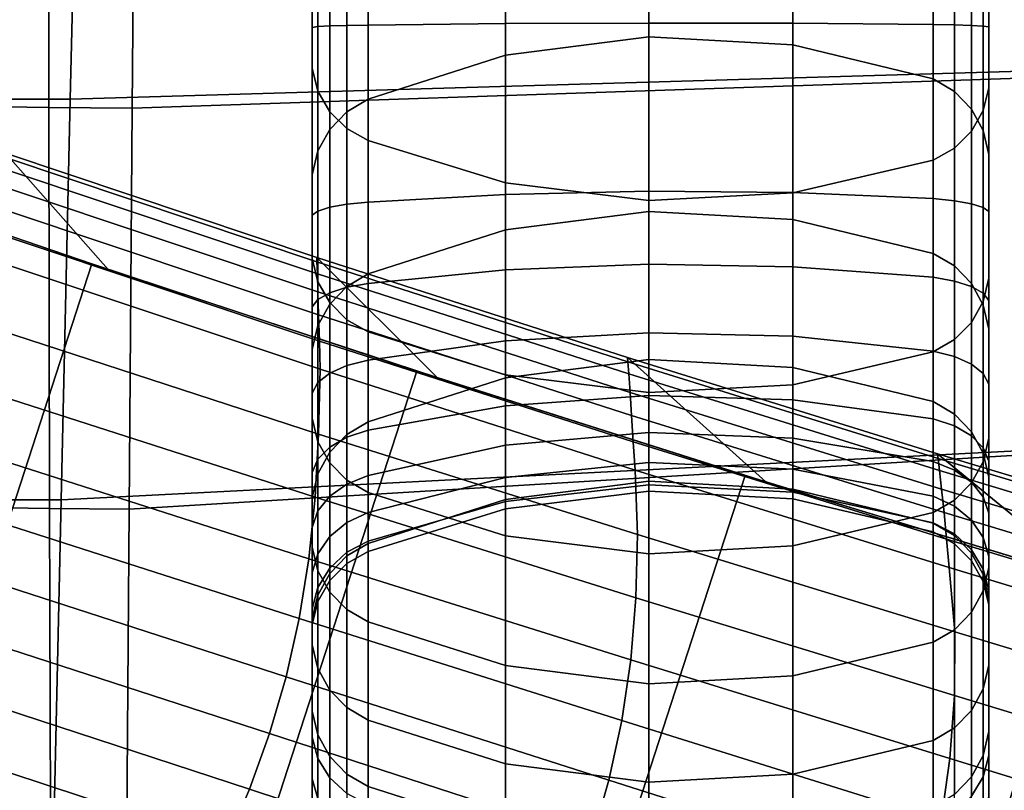
# Model space of a CAD drawing. Units: inches. Extents: x -13.5 to 13.1, y -14.4 to 11.1.
# Drawn here: x 9.3 to 11.7, y -3.6 to -1.7 of the extents above; entities that cross this region are included whole.
import ezdxf

# ---------------------------------------------------------------- set-up
doc = ezdxf.new("R2010")
doc.units = ezdxf.units.IN
doc.header["$MEASUREMENT"] = 0
for name, color, linetype in [('Knoll Seating Chair Arm', 2, 'Continuous'), ('Knoll Seating Chair Arm Pad', 2, 'Continuous'), ('Knoll Seating Chair Base', 2, 'Continuous')]:
    doc.layers.add(name, color=color, linetype=linetype)

msp = doc.modelspace()

# ---------------------------------------------------------------- linework, layer by layer
at = {"layer": 'Knoll Seating Chair Arm'}
for points in [[(11.6406, -1.8852, 14.7077), (11.6406, -1.3605, 13.163), (11.6406, -0.4294, 13.6382), (11.6406, -1.0283, 15.0952)], [(10.0325, -0.4772, 13.63), (10.0325, -1.3146, 13.1789), (10.0325, -1.8386, 14.7215), (10.0325, -1.0765, 15.0889)], [(10.0325, -1.742, 24.1644), (10.0325, -5.8503, 24.7131), (10.0325, -0.8212, 24.2102), (10.0325, -1.2832, 24.2203)], [(11.6406, -0.8334, 24.1632), (10.0325, -0.8212, 24.2102), (10.0325, -5.8503, 24.7131), (11.6406, -5.8476, 24.6646)], [(11.6406, -5.8476, 24.6646), (11.6406, -1.7405, 24.1159), (11.6406, -1.2887, 24.1721), (11.6406, -0.8334, 24.1632)], [(11.6406, -2.3381, 16.275), (11.6406, -1.8852, 14.7077), (11.6406, -1.0283, 15.0952), (11.6406, -1.5668, 16.5756)], [(10.0325, -1.6152, 16.5713), (10.0325, -1.0765, 15.0889), (10.0325, -1.8386, 14.7215), (10.0325, -2.2909, 16.2866)], [(10.046, -1.7402, 24.1077), (10.0325, -1.742, 24.1644), (10.0325, -1.2832, 24.2203), (10.046, -1.2896, 24.1639)], [(10.0741, -1.7386, 24.0565), (10.046, -1.7402, 24.1077), (10.046, -1.2896, 24.1639), (10.0741, -1.2953, 24.113)], [(10.1147, -1.7373, 24.0145), (10.0741, -1.7386, 24.0565), (10.0741, -1.2953, 24.113), (10.1147, -1.3, 24.0713)], [(10.1649, -1.7364, 23.9848), (10.1147, -1.7373, 24.0145), (10.1147, -1.3, 24.0713), (10.1649, -1.3033, 24.0417)], [(10.4917, -1.7331, 23.8801), (10.1649, -1.7364, 23.9848), (10.1649, -1.3033, 24.0417), (10.4917, -1.315, 23.9376)], [(10.832, -1.2883, 16.6001), (10.4917, -1.3318, 16.5962), (10.4917, -1.8081, 18.0879), (10.832, -1.7645, 18.0899)], [(11.1747, -1.3072, 16.5984), (10.832, -1.2883, 16.6001), (10.832, -1.7645, 18.0899), (11.1747, -1.7835, 18.089)], [(11.5082, -1.3878, 16.5913), (11.1747, -1.3072, 16.5984), (11.1747, -1.7835, 18.089), (11.5082, -1.8643, 18.0853)], [(11.5082, -1.7349, 23.9363), (11.1747, -1.7323, 23.8554), (11.1747, -1.3177, 23.9131), (11.5082, -1.3087, 23.9935)], [(11.5584, -1.7358, 23.966), (11.5082, -1.7349, 23.9363), (11.5082, -1.3087, 23.9935), (11.5584, -1.3054, 24.023)], [(11.599, -1.7371, 24.0079), (11.5584, -1.7358, 23.966), (11.5584, -1.3054, 24.023), (11.599, -1.3007, 24.0647)], [(11.6271, -1.7387, 24.0591), (11.599, -1.7371, 24.0079), (11.599, -1.3007, 24.0647), (11.6271, -1.295, 24.1156)], [(11.6406, -1.7405, 24.1159), (11.6271, -1.7387, 24.0591), (11.6271, -1.295, 24.1156), (11.6406, -1.2887, 24.1721)], [(10.0325, -1.3146, 13.1789), (10.046, -1.3683, 13.1603), (10.046, -1.8931, 14.7054), (10.0325, -1.8386, 14.7215)], [(10.4917, -1.3318, 16.5962), (10.1649, -1.4361, 16.5871), (10.1649, -1.9128, 18.083), (10.4917, -1.8081, 18.0879)], [(10.832, -1.7317, 23.8365), (10.4917, -1.7331, 23.8801), (10.4917, -1.315, 23.9376), (10.832, -1.3198, 23.8942)], [(11.1747, -1.7323, 23.8554), (10.832, -1.7317, 23.8365), (10.832, -1.3198, 23.8942), (11.1747, -1.3177, 23.9131)], [(10.046, -1.3683, 13.1603), (10.0741, -1.4167, 13.1435), (10.0741, -1.9422, 14.6908), (10.046, -1.8931, 14.7054)], [(11.6271, -1.4142, 13.1443), (11.6406, -1.3605, 13.163), (11.6406, -1.8852, 14.7077), (11.6271, -1.9397, 14.6916)], [(11.5584, -1.4174, 16.5887), (11.5082, -1.3878, 16.5913), (11.5082, -1.8643, 18.0853), (11.5584, -1.894, 18.0839)], [(10.0741, -1.4167, 13.1435), (10.1147, -1.4563, 13.1297), (10.1147, -1.9824, 14.6789), (10.0741, -1.9422, 14.6908)], [(11.599, -1.4592, 16.585), (11.5584, -1.4174, 16.5887), (11.5584, -1.894, 18.0839), (11.599, -1.9359, 18.0819)], [(11.599, -1.4625, 13.1275), (11.6271, -1.4142, 13.1443), (11.6271, -1.9397, 14.6916), (11.599, -1.9887, 14.677)], [(10.1649, -1.4361, 16.5871), (10.1147, -1.4658, 16.5845), (10.1147, -1.9425, 18.0816), (10.1649, -1.9128, 18.083)], [(10.1147, -1.4658, 16.5845), (10.0741, -1.5076, 16.5808), (10.0741, -1.9844, 18.0797), (10.1147, -1.9425, 18.0816)], [(10.1147, -1.4563, 13.1297), (10.1649, -1.4844, 13.12), (10.1649, -2.0109, 14.6704), (10.1147, -1.9824, 14.6789)], [(11.5584, -1.5022, 13.1138), (11.599, -1.4625, 13.1275), (11.599, -1.9887, 14.677), (11.5584, -2.029, 14.6651)], [(11.6271, -1.5102, 16.5806), (11.599, -1.4592, 16.585), (11.599, -1.9359, 18.0819), (11.6271, -1.9871, 18.0795)], [(10.1649, -1.4844, 13.12), (10.4917, -1.5834, 13.0856), (10.4917, -2.1114, 14.6407), (10.1649, -2.0109, 14.6704)], [(10.0741, -1.5076, 16.5808), (10.046, -1.5586, 16.5763), (10.046, -2.0356, 18.0773), (10.0741, -1.9844, 18.0797)], [(11.5082, -1.5303, 13.104), (11.5584, -1.5022, 13.1138), (11.5584, -2.029, 14.6651), (11.5082, -2.0575, 14.6567)], [(11.6406, -1.5668, 16.5756), (11.6271, -1.5102, 16.5806), (11.6271, -1.9871, 18.0795), (11.6406, -2.0438, 18.0769)], [(11.1747, -1.6067, 13.0775), (11.5082, -1.5303, 13.104), (11.5082, -2.0575, 14.6567), (11.1747, -2.1351, 14.6337)], [(10.046, -1.5586, 16.5763), (10.0325, -1.6152, 16.5713), (10.0325, -2.0923, 18.0746), (10.046, -2.0356, 18.0773)], [(11.6406, -2.3381, 16.275), (11.6406, -1.5668, 16.5756), (11.6406, -2.0438, 18.0769), (11.6406, -2.7182, 17.8615)], [(10.4917, -1.5834, 13.0856), (10.832, -1.6246, 13.0713), (10.832, -2.1532, 14.6283), (10.4917, -2.1114, 14.6407)], [(10.832, -1.6246, 13.0713), (11.1747, -1.6067, 13.0775), (11.1747, -2.1351, 14.6337), (10.832, -2.1532, 14.6283)], [(10.0325, -1.6152, 16.5713), (10.0325, -2.2909, 16.2866), (10.0325, -2.6706, 17.8709), (10.0325, -2.0923, 18.0746)], [(10.046, -2.1783, 23.9877), (10.0325, -2.1881, 24.0436), (10.0325, -1.742, 24.1644), (10.046, -1.7402, 24.1077)], [(10.0325, -2.1881, 24.0436), (10.0325, -4.9603, 24.5123), (10.0325, -5.8503, 24.7131), (10.0325, -1.742, 24.1644)], [(10.0741, -2.1694, 23.9373), (10.046, -2.1783, 23.9877), (10.046, -1.7402, 24.1077), (10.0741, -1.7386, 24.0565)], [(10.1147, -2.1621, 23.896), (10.0741, -2.1694, 23.9373), (10.0741, -1.7386, 24.0565), (10.1147, -1.7373, 24.0145)], [(10.1649, -2.1569, 23.8667), (10.1147, -2.1621, 23.896), (10.1147, -1.7373, 24.0145), (10.1649, -1.7364, 23.9848)], [(10.4917, -2.1388, 23.7635), (10.1649, -2.1569, 23.8667), (10.1649, -1.7364, 23.9848), (10.4917, -1.7331, 23.8801)], [(10.832, -2.1312, 23.7205), (10.4917, -2.1388, 23.7635), (10.4917, -1.7331, 23.8801), (10.832, -1.7317, 23.8365)], [(11.1747, -2.1345, 23.7392), (10.832, -2.1312, 23.7205), (10.832, -1.7317, 23.8365), (11.1747, -1.7323, 23.8554)], [(11.5082, -2.1485, 23.8188), (11.1747, -2.1345, 23.7392), (11.1747, -1.7323, 23.8554), (11.5082, -1.7349, 23.9363)], [(11.5584, -2.1537, 23.8481), (11.5082, -2.1485, 23.8188), (11.5082, -1.7349, 23.9363), (11.5584, -1.7358, 23.966)], [(11.599, -2.161, 23.8895), (11.5584, -2.1537, 23.8481), (11.5584, -1.7358, 23.966), (11.599, -1.7371, 24.0079)], [(11.6271, -2.1699, 23.9399), (11.599, -2.161, 23.8895), (11.599, -1.7371, 24.0079), (11.6271, -1.7387, 24.0591)], [(11.6406, -2.1797, 23.9958), (11.6271, -2.1699, 23.9399), (11.6271, -1.7387, 24.0591), (11.6406, -1.7405, 24.1159)], [(11.6406, -5.8476, 24.6646), (11.6406, -4.9575, 24.4638), (11.6406, -2.1797, 23.9958), (11.6406, -1.7405, 24.1159)], [(10.832, -1.7645, 18.0899), (10.4917, -1.8081, 18.0879), (10.4917, -2.2227, 19.5978), (10.832, -2.179, 19.5981)], [(11.1747, -1.7835, 18.089), (10.832, -1.7645, 18.0899), (10.832, -2.179, 19.5981), (11.1747, -2.198, 19.598)], [(11.5082, -1.8643, 18.0853), (11.1747, -1.7835, 18.089), (11.1747, -2.198, 19.598), (11.5082, -2.2789, 19.5975)], [(10.4917, -1.8081, 18.0879), (10.1649, -1.9128, 18.083), (10.1649, -2.3274, 19.5973), (10.4917, -2.2227, 19.5978)], [(10.0325, -1.8386, 14.7215), (10.046, -1.8931, 14.7054), (10.046, -2.3461, 16.273), (10.0325, -2.2909, 16.2866)], [(11.5584, -1.894, 18.0839), (11.5082, -1.8643, 18.0853), (11.5082, -2.2789, 19.5975), (11.5584, -2.3086, 19.5974)], [(10.046, -1.8931, 14.7054), (10.0741, -1.9422, 14.6908), (10.0741, -2.3958, 16.2608), (10.046, -2.3461, 16.273)], [(11.599, -1.9359, 18.0819), (11.5584, -1.894, 18.0839), (11.5584, -2.3086, 19.5974), (11.599, -2.3506, 19.5972)], [(11.6271, -1.9397, 14.6916), (11.6406, -1.8852, 14.7077), (11.6406, -2.3381, 16.275), (11.6271, -2.3932, 16.2614)], [(10.1649, -1.9128, 18.083), (10.1147, -1.9425, 18.0816), (10.1147, -2.3572, 19.5971), (10.1649, -2.3274, 19.5973)], [(10.0741, -1.9422, 14.6908), (10.1147, -1.9824, 14.6789), (10.1147, -2.4365, 16.2507), (10.0741, -2.3958, 16.2608)], [(11.6271, -1.9871, 18.0795), (11.599, -1.9359, 18.0819), (11.599, -2.3506, 19.5972), (11.6271, -2.4018, 19.5969)], [(11.599, -1.9887, 14.677), (11.6271, -1.9397, 14.6916), (11.6271, -2.3932, 16.2614), (11.599, -2.4429, 16.2491)], [(10.1147, -1.9425, 18.0816), (10.0741, -1.9844, 18.0797), (10.0741, -2.3992, 19.5969), (10.1147, -2.3572, 19.5971)], [(10.0741, -1.9844, 18.0797), (10.046, -2.0356, 18.0773), (10.046, -2.4504, 19.5966), (10.0741, -2.3992, 19.5969)], [(10.1147, -1.9824, 14.6789), (10.1649, -2.0109, 14.6704), (10.1649, -2.4654, 16.2436), (10.1147, -2.4365, 16.2507)], [(11.5584, -2.029, 14.6651), (11.599, -1.9887, 14.677), (11.599, -2.4429, 16.2491), (11.5584, -2.4837, 16.2391)], [(11.6406, -2.0438, 18.0769), (11.6271, -1.9871, 18.0795), (11.6271, -2.4018, 19.5969), (11.6406, -2.4586, 19.5966)], [(10.1649, -2.0109, 14.6704), (10.4917, -2.1114, 14.6407), (10.4917, -2.5671, 16.2185), (10.1649, -2.4654, 16.2436)], [(10.046, -2.0356, 18.0773), (10.0325, -2.0923, 18.0746), (10.0325, -2.5071, 19.5963), (10.046, -2.4504, 19.5966)], [(11.5082, -2.0575, 14.6567), (11.5584, -2.029, 14.6651), (11.5584, -2.4837, 16.2391), (11.5082, -2.5126, 16.2319)], [(11.1747, -2.1351, 14.6337), (11.5082, -2.0575, 14.6567), (11.5082, -2.5126, 16.2319), (11.1747, -2.5911, 16.2126)], [(11.6406, -2.7182, 17.8615), (11.6406, -2.0438, 18.0769), (11.6406, -2.4586, 19.5966), (11.6406, -3.0248, 19.4638)], [(10.0325, -2.0923, 18.0746), (10.0325, -2.6706, 17.8709), (10.0325, -2.9768, 19.4711), (10.0325, -2.5071, 19.5963)], [(10.4917, -2.1114, 14.6407), (10.832, -2.1532, 14.6283), (10.832, -2.6095, 16.208), (10.4917, -2.5671, 16.2185)], [(10.4917, -2.3181, 23.6972), (10.1649, -2.3503, 23.7969), (10.1649, -2.1569, 23.8667), (10.4917, -2.1388, 23.7635)], [(10.832, -2.3046, 23.6557), (10.4917, -2.3181, 23.6972), (10.4917, -2.1388, 23.7635), (10.832, -2.1312, 23.7205)], [(11.1747, -2.3105, 23.6737), (10.832, -2.3046, 23.6557), (10.832, -2.1312, 23.7205), (11.1747, -2.1345, 23.7392)], [(10.832, -2.1532, 14.6283), (11.1747, -2.1351, 14.6337), (11.1747, -2.5911, 16.2126), (10.832, -2.6095, 16.208)], [(11.5082, -2.3354, 23.7507), (11.1747, -2.3105, 23.6737), (11.1747, -2.1345, 23.7392), (11.5082, -2.1485, 23.8188)], [(11.5584, -2.3445, 23.779), (11.5082, -2.3354, 23.7507), (11.5082, -2.1485, 23.8188), (11.5584, -2.1537, 23.8481)], [(10.0741, -2.3724, 23.8651), (10.046, -2.3882, 23.9138), (10.046, -2.1783, 23.9877), (10.0741, -2.1694, 23.9373)], [(10.1147, -2.3595, 23.8252), (10.0741, -2.3724, 23.8651), (10.0741, -2.1694, 23.9373), (10.1147, -2.1621, 23.896)], [(10.1649, -2.3503, 23.7969), (10.1147, -2.3595, 23.8252), (10.1147, -2.1621, 23.896), (10.1649, -2.1569, 23.8667)], [(11.599, -2.3574, 23.8189), (11.5584, -2.3445, 23.779), (11.5584, -2.1537, 23.8481), (11.599, -2.161, 23.8895)], [(11.6271, -2.3732, 23.8676), (11.599, -2.3574, 23.8189), (11.599, -2.161, 23.8895), (11.6271, -2.1699, 23.9399)], [(11.6406, -2.3907, 23.9216), (11.6271, -2.3732, 23.8676), (11.6271, -2.1699, 23.9399), (11.6406, -2.1797, 23.9958)], [(10.046, -2.3882, 23.9138), (10.0325, -2.4057, 23.9679), (10.0325, -2.1881, 24.0436), (10.046, -2.1783, 23.9877)], [(10.0325, -2.4057, 23.9679), (10.0325, -4.6538, 24.4355), (10.0325, -4.9603, 24.5123), (10.0325, -2.1881, 24.0436)], [(10.832, -2.179, 19.5981), (10.4917, -2.2227, 19.5978), (10.4917, -2.5746, 21.1236), (10.832, -2.531, 21.122)], [(11.1747, -2.198, 19.598), (10.832, -2.179, 19.5981), (10.832, -2.531, 21.122), (11.1747, -2.55, 21.1227)], [(11.5082, -2.2789, 19.5975), (11.1747, -2.198, 19.598), (11.1747, -2.55, 21.1227), (11.5082, -2.6308, 21.1256)], [(11.6406, -4.6592, 24.3873), (11.6406, -2.3907, 23.9216), (11.6406, -2.1797, 23.9958), (11.6406, -4.9575, 24.4638)], [(10.4917, -2.2227, 19.5978), (10.1649, -2.3274, 19.5973), (10.1649, -2.6793, 21.1274), (10.4917, -2.5746, 21.1236)], [(10.0325, -2.2909, 16.2866), (10.046, -2.3461, 16.273), (10.046, -2.7263, 17.8599), (10.0325, -2.6706, 17.8709)], [(11.5584, -2.3086, 19.5974), (11.5082, -2.2789, 19.5975), (11.5082, -2.6308, 21.1256), (11.5584, -2.6605, 21.1267)], [(10.832, -2.4675, 23.5675), (10.4917, -2.4865, 23.6068), (10.4917, -2.3181, 23.6972), (10.832, -2.3046, 23.6557)], [(11.1747, -2.4757, 23.5846), (10.832, -2.4675, 23.5675), (10.832, -2.3046, 23.6557), (11.1747, -2.3105, 23.6737)], [(11.5082, -2.511, 23.6574), (11.1747, -2.4757, 23.5846), (11.1747, -2.3105, 23.6737), (11.5082, -2.3354, 23.7507)], [(11.599, -2.3506, 19.5972), (11.5584, -2.3086, 19.5974), (11.5584, -2.6605, 21.1267), (11.599, -2.7025, 21.1282)], [(10.1649, -2.3274, 19.5973), (10.1147, -2.3572, 19.5971), (10.1147, -2.7091, 21.1284), (10.1649, -2.6793, 21.1274)], [(10.4917, -2.4865, 23.6068), (10.1649, -2.5322, 23.7011), (10.1649, -2.3503, 23.7969), (10.4917, -2.3181, 23.6972)], [(11.5584, -2.524, 23.6841), (11.5082, -2.511, 23.6574), (11.5082, -2.3354, 23.7507), (11.5584, -2.3445, 23.779)], [(11.6271, -2.3932, 16.2614), (11.6406, -2.3381, 16.275), (11.6406, -2.7182, 17.8615), (11.6271, -2.7739, 17.8504)], [(10.046, -2.3461, 16.273), (10.0741, -2.3958, 16.2608), (10.0741, -2.7765, 17.8499), (10.046, -2.7263, 17.8599)], [(10.1147, -2.3572, 19.5971), (10.0741, -2.3992, 19.5969), (10.0741, -2.751, 21.13), (10.1147, -2.7091, 21.1284)], [(10.1147, -2.5452, 23.7278), (10.0741, -2.5635, 23.7656), (10.0741, -2.3724, 23.8651), (10.1147, -2.3595, 23.8252)], [(10.1649, -2.5322, 23.7011), (10.1147, -2.5452, 23.7278), (10.1147, -2.3595, 23.8252), (10.1649, -2.3503, 23.7969)], [(11.599, -2.5423, 23.7219), (11.5584, -2.524, 23.6841), (11.5584, -2.3445, 23.779), (11.599, -2.3574, 23.8189)], [(11.6271, -2.4018, 19.5969), (11.599, -2.3506, 19.5972), (11.599, -2.7025, 21.1282), (11.6271, -2.7537, 21.13)], [(11.6271, -2.5646, 23.768), (11.599, -2.5423, 23.7219), (11.599, -2.3574, 23.8189), (11.6271, -2.3732, 23.8676)], [(10.0741, -2.5635, 23.7656), (10.046, -2.5858, 23.8117), (10.046, -2.3882, 23.9138), (10.0741, -2.3724, 23.8651)], [(11.6406, -2.5894, 23.8191), (11.6271, -2.5646, 23.768), (11.6271, -2.3732, 23.8676), (11.6406, -2.3907, 23.9216)], [(10.046, -2.5858, 23.8117), (10.0325, -2.6106, 23.8628), (10.0325, -2.4057, 23.9679), (10.046, -2.3882, 23.9138)], [(10.0325, -2.6106, 23.8628), (10.0325, -4.3645, 24.3088), (10.0325, -4.6538, 24.4355), (10.0325, -2.4057, 23.9679)], [(10.0741, -2.3992, 19.5969), (10.046, -2.4504, 19.5966), (10.046, -2.8022, 21.1318), (10.0741, -2.751, 21.13)], [(10.0741, -2.3958, 16.2608), (10.1147, -2.4365, 16.2507), (10.1147, -2.8177, 17.8418), (10.0741, -2.7765, 17.8499)], [(11.599, -2.4429, 16.2491), (11.6271, -2.3932, 16.2614), (11.6271, -2.7739, 17.8504), (11.599, -2.8241, 17.8405)], [(11.6406, -2.4586, 19.5966), (11.6271, -2.4018, 19.5969), (11.6271, -2.7537, 21.13), (11.6406, -2.8104, 21.1321)], [(11.6406, -4.6592, 24.3873), (11.6406, -4.3778, 24.2621), (11.6406, -2.5894, 23.8191), (11.6406, -2.3907, 23.9216)], [(10.046, -2.4504, 19.5966), (10.0325, -2.5071, 19.5963), (10.0325, -2.859, 21.1338), (10.046, -2.8022, 21.1318)], [(10.1147, -2.4365, 16.2507), (10.1649, -2.4654, 16.2436), (10.1649, -2.8469, 17.836), (10.1147, -2.8177, 17.8418)], [(11.5584, -2.4837, 16.2391), (11.599, -2.4429, 16.2491), (11.599, -2.8241, 17.8405), (11.5584, -2.8653, 17.8323)], [(10.1649, -2.4654, 16.2436), (10.4917, -2.5671, 16.2185), (10.4917, -2.9496, 17.8156), (10.1649, -2.8469, 17.836)], [(10.832, -2.6166, 23.4577), (10.4917, -2.6408, 23.494), (10.4917, -2.4865, 23.6068), (10.832, -2.4675, 23.5675)], [(11.1747, -2.6271, 23.4735), (10.832, -2.6166, 23.4577), (10.832, -2.4675, 23.5675), (11.1747, -2.4757, 23.5846)], [(11.5082, -2.6721, 23.5407), (11.1747, -2.6271, 23.4735), (11.1747, -2.4757, 23.5846), (11.5082, -2.511, 23.6574)], [(11.6406, -3.0248, 19.4638), (11.6406, -2.4586, 19.5966), (11.6406, -2.8104, 21.1321), (11.6406, -3.2571, 21.0786)], [(10.4917, -2.6408, 23.494), (10.1649, -2.6991, 23.5811), (10.1649, -2.5322, 23.7011), (10.4917, -2.4865, 23.6068)], [(11.5082, -2.5126, 16.2319), (11.5584, -2.4837, 16.2391), (11.5584, -2.8653, 17.8323), (11.5082, -2.8945, 17.8265)], [(10.0325, -2.5071, 19.5963), (10.0325, -2.9768, 19.4711), (10.0325, -3.2088, 21.0836), (10.0325, -2.859, 21.1338)], [(11.1747, -2.5911, 16.2126), (11.5082, -2.5126, 16.2319), (11.5082, -2.8945, 17.8265), (11.1747, -2.9739, 17.8108)], [(11.5584, -2.6887, 23.5654), (11.5082, -2.6721, 23.5407), (11.5082, -2.511, 23.6574), (11.5584, -2.524, 23.6841)], [(11.599, -2.712, 23.6003), (11.5584, -2.6887, 23.5654), (11.5584, -2.524, 23.6841), (11.599, -2.5423, 23.7219)], [(10.1147, -2.7157, 23.6058), (10.0741, -2.739, 23.6407), (10.0741, -2.5635, 23.7656), (10.1147, -2.5452, 23.7278)], [(10.1649, -2.6991, 23.5811), (10.1147, -2.7157, 23.6058), (10.1147, -2.5452, 23.7278), (10.1649, -2.5322, 23.7011)], [(10.832, -2.531, 21.122), (10.4917, -2.5746, 21.1236), (10.4917, -2.8635, 22.6626), (10.832, -2.82, 22.6592)], [(11.1747, -2.55, 21.1227), (10.832, -2.531, 21.122), (10.832, -2.82, 22.6592), (11.1747, -2.8389, 22.6607)], [(11.5082, -2.6308, 21.1256), (11.1747, -2.55, 21.1227), (11.1747, -2.8389, 22.6607), (11.5082, -2.9195, 22.6669)], [(11.6271, -2.7405, 23.6428), (11.599, -2.712, 23.6003), (11.599, -2.5423, 23.7219), (11.6271, -2.5646, 23.768)], [(10.0741, -2.739, 23.6407), (10.046, -2.7675, 23.6832), (10.046, -2.5858, 23.8117), (10.0741, -2.5635, 23.7656)], [(10.4917, -2.5671, 16.2185), (10.832, -2.6095, 16.208), (10.832, -2.9924, 17.8071), (10.4917, -2.9496, 17.8156)], [(11.6406, -2.7721, 23.69), (11.6271, -2.7405, 23.6428), (11.6271, -2.5646, 23.768), (11.6406, -2.5894, 23.8191)], [(10.046, -2.7675, 23.6832), (10.0325, -2.7991, 23.7304), (10.0325, -2.6106, 23.8628), (10.046, -2.5858, 23.8117)], [(10.4917, -2.5746, 21.1236), (10.1649, -2.6793, 21.1274), (10.1649, -2.9679, 22.6707), (10.4917, -2.8635, 22.6626)], [(10.832, -2.6095, 16.208), (11.1747, -2.5911, 16.2126), (11.1747, -2.9739, 17.8108), (10.832, -2.9924, 17.8071)], [(11.6406, -4.1212, 24.0918), (11.6406, -2.7721, 23.69), (11.6406, -2.5894, 23.8191), (11.6406, -4.3778, 24.2621)], [(10.0325, -2.6106, 23.8628), (10.0325, -2.7991, 23.7304), (10.0325, -4.1002, 24.1357), (10.0325, -4.3645, 24.3088)], [(10.832, -2.7045, 23.3668), (10.4917, -2.7344, 23.3985), (10.4917, -2.6408, 23.494), (10.832, -2.6166, 23.4577)], [(11.1747, -2.7175, 23.3806), (10.832, -2.7045, 23.3668), (10.832, -2.6166, 23.4577), (11.1747, -2.6271, 23.4735)], [(10.4917, -2.7344, 23.3985), (10.1649, -2.8064, 23.4747), (10.1649, -2.6991, 23.5811), (10.4917, -2.6408, 23.494)], [(11.5082, -2.773, 23.4394), (11.1747, -2.7175, 23.3806), (11.1747, -2.6271, 23.4735), (11.5082, -2.6721, 23.5407)], [(11.5584, -2.6605, 21.1267), (11.5082, -2.6308, 21.1256), (11.5082, -2.9195, 22.6669), (11.5584, -2.9492, 22.6692)], [(11.599, -2.7025, 21.1282), (11.5584, -2.6605, 21.1267), (11.5584, -2.9492, 22.6692), (11.599, -2.991, 22.6724)], [(10.0325, -2.6706, 17.8709), (10.046, -2.7263, 17.8599), (10.046, -3.0329, 19.4626), (10.0325, -2.9768, 19.4711)], [(10.1649, -2.6793, 21.1274), (10.1147, -2.7091, 21.1284), (10.1147, -2.9976, 22.673), (10.1649, -2.9679, 22.6707)], [(11.5584, -2.7935, 23.461), (11.5082, -2.773, 23.4394), (11.5082, -2.6721, 23.5407), (11.5584, -2.6887, 23.5654)], [(11.599, -2.8223, 23.4915), (11.5584, -2.7935, 23.461), (11.5584, -2.6887, 23.5654), (11.599, -2.712, 23.6003)], [(10.1147, -2.7091, 21.1284), (10.0741, -2.751, 21.13), (10.0741, -3.0395, 22.6762), (10.1147, -2.9976, 22.673)], [(10.1649, -2.8064, 23.4747), (10.1147, -2.8268, 23.4963), (10.1147, -2.7157, 23.6058), (10.1649, -2.6991, 23.5811)], [(10.832, -2.776, 23.2625), (10.4917, -2.8109, 23.2888), (10.4917, -2.7344, 23.3985), (10.832, -2.7045, 23.3668)], [(11.1747, -2.7912, 23.2739), (10.832, -2.776, 23.2625), (10.832, -2.7045, 23.3668), (11.1747, -2.7175, 23.3806)], [(11.6271, -2.7537, 21.13), (11.599, -2.7025, 21.1282), (11.599, -2.991, 22.6724), (11.6271, -3.0421, 22.6764)], [(11.6271, -2.8574, 23.5287), (11.599, -2.8223, 23.4915), (11.599, -2.712, 23.6003), (11.6271, -2.7405, 23.6428)], [(10.046, -2.7263, 17.8599), (10.0741, -2.7765, 17.8499), (10.0741, -3.0835, 19.455), (10.046, -3.0329, 19.4626)], [(10.1147, -2.8268, 23.4963), (10.0741, -2.8556, 23.5268), (10.0741, -2.739, 23.6407), (10.1147, -2.7157, 23.6058)], [(10.4917, -2.8109, 23.2888), (10.1649, -2.8945, 23.352), (10.1649, -2.8064, 23.4747), (10.4917, -2.7344, 23.3985)], [(11.5082, -2.8557, 23.3227), (11.1747, -2.7912, 23.2739), (11.1747, -2.7175, 23.3806), (11.5082, -2.773, 23.4394)], [(11.6271, -2.7739, 17.8504), (11.6406, -2.7182, 17.8615), (11.6406, -3.0248, 19.4638), (11.6271, -3.0809, 19.4554)], [(10.0741, -2.8556, 23.5268), (10.046, -2.8908, 23.5641), (10.046, -2.7675, 23.6832), (10.0741, -2.739, 23.6407)], [(10.0741, -2.751, 21.13), (10.046, -2.8022, 21.1318), (10.046, -3.0905, 22.6801), (10.0741, -3.0395, 22.6762)], [(11.6406, -2.8964, 23.57), (11.6271, -2.8574, 23.5287), (11.6271, -2.7405, 23.6428), (11.6406, -2.7721, 23.69)], [(11.6406, -2.8104, 21.1321), (11.6271, -2.7537, 21.13), (11.6271, -3.0421, 22.6764), (11.6406, -3.0987, 22.6808)], [(10.046, -2.8908, 23.5641), (10.0325, -2.9298, 23.6053), (10.0325, -2.7991, 23.7304), (10.046, -2.7675, 23.6832)], [(10.0741, -2.7765, 17.8499), (10.1147, -2.8177, 17.8418), (10.1147, -3.125, 19.4487), (10.0741, -3.0835, 19.455)], [(10.832, -2.829, 23.0654), (10.4917, -2.8682, 23.0847), (10.4917, -2.8109, 23.2888), (10.832, -2.776, 23.2625)], [(11.1747, -2.846, 23.0738), (10.832, -2.829, 23.0654), (10.832, -2.776, 23.2625), (11.1747, -2.7912, 23.2739)], [(11.5584, -2.8794, 23.3406), (11.5082, -2.8557, 23.3227), (11.5082, -2.773, 23.4394), (11.5584, -2.7935, 23.461)], [(11.599, -2.8241, 17.8405), (11.6271, -2.7739, 17.8504), (11.6271, -3.0809, 19.4554), (11.599, -3.1316, 19.4477)], [(11.6406, -3.8965, 23.8812), (11.6406, -2.8964, 23.57), (11.6406, -2.7721, 23.69), (11.6406, -4.1212, 24.0918)], [(10.0325, -2.9298, 23.6053), (10.0325, -3.8685, 23.9209), (10.0325, -4.1002, 24.1357), (10.0325, -2.7991, 23.7304)], [(10.046, -2.8022, 21.1318), (10.0325, -2.859, 21.1338), (10.0325, -3.1471, 22.6845), (10.046, -3.0905, 22.6801)], [(10.1649, -2.8945, 23.352), (10.1147, -2.9182, 23.3699), (10.1147, -2.8268, 23.4963), (10.1649, -2.8064, 23.4747)], [(11.5082, -2.9186, 23.1095), (11.1747, -2.846, 23.0738), (11.1747, -2.7912, 23.2739), (11.5082, -2.8557, 23.3227)], [(11.599, -2.9129, 23.3659), (11.5584, -2.8794, 23.3406), (11.5584, -2.7935, 23.461), (11.599, -2.8223, 23.4915)], [(10.1147, -2.9182, 23.3699), (10.0741, -2.9517, 23.3952), (10.0741, -2.8556, 23.5268), (10.1147, -2.8268, 23.4963)], [(10.1147, -2.8177, 17.8418), (10.1649, -2.8469, 17.836), (10.1649, -3.1545, 19.4443), (10.1147, -3.125, 19.4487)], [(10.4917, -2.8682, 23.0847), (10.1649, -2.9622, 23.1309), (10.1649, -2.8945, 23.352), (10.4917, -2.8109, 23.2888)], [(10.832, -2.82, 22.6592), (10.4917, -2.8635, 22.6626), (10.4917, -2.8859, 22.8734), (10.832, -2.8438, 22.8619)], [(10.832, -2.8438, 22.8619), (10.4917, -2.8859, 22.8734), (10.4917, -2.8682, 23.0847), (10.832, -2.829, 23.0654)], [(11.1747, -2.8389, 22.6607), (10.832, -2.82, 22.6592), (10.832, -2.8438, 22.8619), (11.1747, -2.8621, 22.8669)], [(11.1747, -2.8621, 22.8669), (10.832, -2.8438, 22.8619), (10.832, -2.829, 23.0654), (11.1747, -2.846, 23.0738)], [(11.5584, -2.8653, 17.8323), (11.599, -2.8241, 17.8405), (11.599, -3.1316, 19.4477), (11.5584, -3.1731, 19.4415)], [(11.6271, -2.9538, 23.3968), (11.599, -2.9129, 23.3659), (11.599, -2.8223, 23.4915), (11.6271, -2.8574, 23.5287)], [(11.6406, -3.2571, 21.0786), (11.6406, -2.8104, 21.1321), (11.6406, -3.0987, 22.6808), (11.6406, -3.4148, 22.7024)], [(10.1649, -2.8469, 17.836), (10.4917, -2.9496, 17.8156), (10.4917, -3.2581, 19.4287), (10.1649, -3.1545, 19.4443)], [(11.5082, -2.9195, 22.6669), (11.1747, -2.8389, 22.6607), (11.1747, -2.8621, 22.8669), (11.5082, -2.9402, 22.8882)], [(11.5082, -2.9402, 22.8882), (11.1747, -2.8621, 22.8669), (11.1747, -2.846, 23.0738), (11.5082, -2.9186, 23.1095)], [(10.0325, -2.859, 21.1338), (10.0325, -3.2088, 21.0836), (10.0325, -3.3663, 22.7052), (10.0325, -3.1471, 22.6845)], [(10.0741, -2.9517, 23.3952), (10.046, -2.9925, 23.4261), (10.046, -2.8908, 23.5641), (10.0741, -2.8556, 23.5268)], [(10.4917, -2.8635, 22.6626), (10.1649, -2.9679, 22.6706), (10.1649, -2.987, 22.9011), (10.4917, -2.8859, 22.8734)], [(10.4917, -2.8859, 22.8734), (10.1649, -2.987, 22.9011), (10.1649, -2.9622, 23.1309), (10.4917, -2.8682, 23.0847)], [(11.5584, -2.9453, 23.1226), (11.5082, -2.9186, 23.1095), (11.5082, -2.8557, 23.3227), (11.5584, -2.8794, 23.3406)], [(11.5082, -2.8945, 17.8265), (11.5584, -2.8653, 17.8323), (11.5584, -3.1731, 19.4415), (11.5082, -3.2025, 19.437)], [(11.6406, -2.9991, 23.431), (11.6271, -2.9538, 23.3968), (11.6271, -2.8574, 23.5287), (11.6406, -2.8964, 23.57)], [(10.046, -2.9925, 23.4261), (10.0325, -3.0379, 23.4603), (10.0325, -2.9298, 23.6053), (10.046, -2.8908, 23.5641)], [(10.1649, -2.9622, 23.1309), (10.1147, -2.9889, 23.1441), (10.1147, -2.9182, 23.3699), (10.1649, -2.8945, 23.352)], [(11.1747, -2.9739, 17.8108), (11.5082, -2.8945, 17.8265), (11.5082, -3.2025, 19.437), (11.1747, -3.2825, 19.425)], [(11.599, -2.983, 23.1411), (11.5584, -2.9453, 23.1226), (11.5584, -2.8794, 23.3406), (11.599, -2.9129, 23.3659)], [(11.6406, -3.8965, 23.8812), (11.6406, -3.71, 23.6361), (11.6406, -2.9991, 23.431), (11.6406, -2.8964, 23.57)], [(10.1147, -2.9889, 23.1441), (10.0741, -3.0266, 23.1626), (10.0741, -2.9517, 23.3952), (10.1147, -2.9182, 23.3699)], [(11.5584, -2.9689, 22.8961), (11.5082, -2.9402, 22.8882), (11.5082, -2.9186, 23.1095), (11.5584, -2.9453, 23.1226)], [(11.5584, -2.9492, 22.6692), (11.5082, -2.9195, 22.6669), (11.5082, -2.9402, 22.8882), (11.5584, -2.9689, 22.8961)], [(11.6271, -3.0289, 23.1637), (11.599, -2.983, 23.1411), (11.599, -2.9129, 23.3659), (11.6271, -2.9538, 23.3968)], [(10.0325, -3.0379, 23.4603), (10.0325, -3.6758, 23.6706), (10.0325, -3.8685, 23.9209), (10.0325, -2.9298, 23.6053)], [(11.599, -3.0093, 22.9072), (11.5584, -2.9689, 22.8961), (11.5584, -2.9453, 23.1226), (11.599, -2.983, 23.1411)], [(10.0741, -3.0266, 23.1626), (10.046, -3.0725, 23.1852), (10.046, -2.9925, 23.4261), (10.0741, -2.9517, 23.3952)], [(10.1649, -2.987, 22.9011), (10.1147, -3.0157, 22.9089), (10.1147, -2.9889, 23.1441), (10.1649, -2.9622, 23.1309)], [(10.1649, -2.9679, 22.6706), (10.1147, -2.9976, 22.6729), (10.1147, -3.0157, 22.9089), (10.1649, -2.987, 22.9011)], [(10.4917, -2.9496, 17.8156), (10.832, -2.9924, 17.8071), (10.832, -3.3012, 19.4222), (10.4917, -3.2581, 19.4287)], [(11.599, -2.991, 22.6724), (11.5584, -2.9492, 22.6692), (11.5584, -2.9689, 22.8961), (11.599, -3.0093, 22.9072)], [(11.6406, -3.0799, 23.1888), (11.6271, -3.0289, 23.1637), (11.6271, -2.9538, 23.3968), (11.6406, -2.9991, 23.431)], [(10.0325, -2.9768, 19.4711), (10.046, -3.0329, 19.4626), (10.046, -3.2653, 21.0778), (10.0325, -3.2088, 21.0836)], [(10.046, -3.0725, 23.1852), (10.0325, -3.1235, 23.2102), (10.0325, -3.0379, 23.4603), (10.046, -2.9925, 23.4261)], [(10.1147, -3.0157, 22.9089), (10.0741, -3.0562, 22.92), (10.0741, -3.0266, 23.1626), (10.1147, -2.9889, 23.1441)], [(10.832, -2.9924, 17.8071), (11.1747, -2.9739, 17.8108), (11.1747, -3.2825, 19.425), (10.832, -3.3012, 19.4222)], [(11.6271, -3.0587, 22.9207), (11.599, -3.0093, 22.9072), (11.599, -2.983, 23.1411), (11.6271, -3.0289, 23.1637)], [(11.6271, -3.0421, 22.6764), (11.599, -2.991, 22.6724), (11.599, -3.0093, 22.9072), (11.6271, -3.0587, 22.9207)], [(10.1147, -2.9976, 22.6729), (10.0741, -3.0395, 22.6762), (10.0741, -3.0562, 22.92), (10.1147, -3.0157, 22.9089)], [(11.6406, -3.567, 23.3633), (11.6406, -3.0799, 23.1888), (11.6406, -2.9991, 23.431), (11.6406, -3.71, 23.6361)], [(10.0325, -3.0379, 23.4603), (10.0325, -3.1235, 23.2102), (10.0325, -3.5275, 23.3917), (10.0325, -3.6758, 23.6706)], [(10.0741, -3.0562, 22.92), (10.046, -3.1056, 22.9335), (10.046, -3.0725, 23.1852), (10.0741, -3.0266, 23.1626)], [(10.046, -3.0329, 19.4626), (10.0741, -3.0835, 19.455), (10.0741, -3.3162, 21.0725), (10.046, -3.2653, 21.0778)], [(10.0741, -3.0395, 22.6762), (10.046, -3.0905, 22.6801), (10.046, -3.1056, 22.9335), (10.0741, -3.0562, 22.92)], [(11.6271, -3.0809, 19.4554), (11.6406, -3.0248, 19.4638), (11.6406, -3.2571, 21.0786), (11.6271, -3.3136, 21.0728)], [(11.6406, -3.1135, 22.9357), (11.6271, -3.0587, 22.9207), (11.6271, -3.0289, 23.1637), (11.6406, -3.0799, 23.1888)], [(11.6406, -3.0987, 22.6808), (11.6271, -3.0421, 22.6764), (11.6271, -3.0587, 22.9207), (11.6406, -3.1135, 22.9357)], [(10.046, -3.1056, 22.9335), (10.0325, -3.1603, 22.9485), (10.0325, -3.1235, 23.2102), (10.046, -3.0725, 23.1852)], [(10.0741, -3.0835, 19.455), (10.1147, -3.125, 19.4487), (10.1147, -3.358, 21.0681), (10.0741, -3.3162, 21.0725)], [(11.599, -3.1316, 19.4477), (11.6271, -3.0809, 19.4554), (11.6271, -3.3136, 21.0728), (11.599, -3.3646, 21.0675)], [(11.6406, -3.4714, 23.0705), (11.6406, -3.1135, 22.9357), (11.6406, -3.0799, 23.1888), (11.6406, -3.567, 23.3633)], [(10.046, -3.0905, 22.6801), (10.0325, -3.1471, 22.6845), (10.0325, -3.1603, 22.9485), (10.046, -3.1056, 22.9335)], [(11.6406, -3.4148, 22.7024), (11.6406, -3.0987, 22.6808), (11.6406, -3.1135, 22.9357), (11.6406, -3.4714, 23.0705)], [(10.0325, -3.1603, 22.9485), (10.0325, -3.4278, 23.0919), (10.0325, -3.5275, 23.3917), (10.0325, -3.1235, 23.2102)], [(10.1147, -3.125, 19.4487), (10.1649, -3.1545, 19.4443), (10.1649, -3.3876, 21.0651), (10.1147, -3.358, 21.0681)], [(11.5584, -3.1731, 19.4415), (11.599, -3.1316, 19.4477), (11.599, -3.3646, 21.0675), (11.5584, -3.4063, 21.0631)], [(10.0325, -3.1471, 22.6845), (10.0325, -3.3663, 22.7052), (10.0325, -3.4278, 23.0919), (10.0325, -3.1603, 22.9485)], [(10.1649, -3.1545, 19.4443), (10.4917, -3.2581, 19.4287), (10.4917, -3.4918, 21.0542), (10.1649, -3.3876, 21.0651)], [(11.5082, -3.2025, 19.437), (11.5584, -3.1731, 19.4415), (11.5584, -3.4063, 21.0631), (11.5082, -3.4359, 21.0601)], [(11.1747, -3.2825, 19.425), (11.5082, -3.2025, 19.437), (11.5082, -3.4359, 21.0601), (11.1747, -3.5164, 21.0517)], [(10.0325, -3.2088, 21.0836), (10.046, -3.2653, 21.0778), (10.046, -3.423, 22.7019), (10.0325, -3.3663, 22.7052)], [(10.046, -3.2653, 21.0778), (10.0741, -3.3162, 21.0725), (10.0741, -3.4741, 22.699), (10.046, -3.423, 22.7019)], [(10.4917, -3.2581, 19.4287), (10.832, -3.3012, 19.4222), (10.832, -3.5352, 21.0497), (10.4917, -3.4918, 21.0542)], [(11.6271, -3.3136, 21.0728), (11.6406, -3.2571, 21.0786), (11.6406, -3.4148, 22.7024), (11.6271, -3.4715, 22.6991)], [(10.832, -3.3012, 19.4222), (11.1747, -3.2825, 19.425), (11.1747, -3.5164, 21.0517), (10.832, -3.5352, 21.0497)], [(10.0741, -3.3162, 21.0725), (10.1147, -3.358, 21.0681), (10.1147, -3.516, 22.6966), (10.0741, -3.4741, 22.699)], [(11.599, -3.3646, 21.0675), (11.6271, -3.3136, 21.0728), (11.6271, -3.4715, 22.6991), (11.599, -3.5226, 22.6962)], [(10.046, -3.4788, 23.0669), (10.0325, -3.4278, 23.0919), (10.0325, -3.3663, 22.7052), (10.046, -3.423, 22.7019)], [(10.1147, -3.358, 21.0681), (10.1649, -3.3876, 21.0651), (10.1649, -3.5457, 22.6949), (10.1147, -3.516, 22.6966)], [(11.5584, -3.4063, 21.0631), (11.599, -3.3646, 21.0675), (11.599, -3.5226, 22.6962), (11.5584, -3.5645, 22.6938)], [(10.1649, -3.3876, 21.0651), (10.4917, -3.4918, 21.0542), (10.4917, -3.6503, 22.6889), (10.1649, -3.5457, 22.6949)], [(11.5082, -3.4359, 21.0601), (11.5584, -3.4063, 21.0631), (11.5584, -3.5645, 22.6938), (11.5082, -3.5942, 22.6921)], [(11.6406, -3.4714, 23.0705), (11.6271, -3.5224, 23.0455), (11.6271, -3.4715, 22.6991), (11.6406, -3.4148, 22.7024)], [(10.046, -3.5736, 23.3585), (10.0325, -3.5275, 23.3917), (10.0325, -3.4278, 23.0919), (10.046, -3.4788, 23.0669)], [(10.0741, -3.5247, 23.0444), (10.046, -3.4788, 23.0669), (10.046, -3.423, 22.7019), (10.0741, -3.4741, 22.699)], [(11.1747, -3.5164, 21.0517), (11.5082, -3.4359, 21.0601), (11.5082, -3.5942, 22.6921), (11.1747, -3.675, 22.6874)], [(10.0741, -3.6152, 23.3286), (10.046, -3.5736, 23.3585), (10.046, -3.4788, 23.0669), (10.0741, -3.5247, 23.0444)], [(10.1147, -3.5624, 23.0259), (10.0741, -3.5247, 23.0444), (10.0741, -3.4741, 22.699), (10.1147, -3.516, 22.6966)], [(11.6271, -3.5224, 23.0455), (11.599, -3.5683, 23.023), (11.599, -3.5226, 22.6962), (11.6271, -3.4715, 22.6991)], [(11.6406, -3.567, 23.3633), (11.6271, -3.6131, 23.3302), (11.6271, -3.5224, 23.0455), (11.6406, -3.4714, 23.0705)], [(10.4917, -3.4918, 21.0542), (10.832, -3.5352, 21.0497), (10.832, -3.6939, 22.6864), (10.4917, -3.6503, 22.6889)], [(10.046, -3.7158, 23.6302), (10.0325, -3.6758, 23.6706), (10.0325, -3.5275, 23.3917), (10.046, -3.5736, 23.3585)], [(10.1147, -3.6493, 23.3041), (10.0741, -3.6152, 23.3286), (10.0741, -3.5247, 23.0444), (10.1147, -3.5624, 23.0259)], [(10.1649, -3.5891, 23.0128), (10.1147, -3.5624, 23.0259), (10.1147, -3.516, 22.6966), (10.1649, -3.5457, 22.6949)], [(10.832, -3.5352, 21.0497), (11.1747, -3.5164, 21.0517), (11.1747, -3.675, 22.6874), (10.832, -3.6939, 22.6864)], [(11.599, -3.5683, 23.023), (11.5584, -3.606, 23.0045), (11.5584, -3.5645, 22.6938), (11.599, -3.5226, 22.6962)], [(11.6271, -3.6131, 23.3302), (11.599, -3.6547, 23.3003), (11.599, -3.5683, 23.023), (11.6271, -3.5224, 23.0455)], [(10.4917, -3.6832, 22.9667), (10.1649, -3.5891, 23.0128), (10.1649, -3.5457, 22.6949), (10.4917, -3.6503, 22.6889)]]:
    msp.add_3dface(points, dxfattribs=at)
at = {"layer": 'Knoll Seating Chair Arm Pad'}
for points in [[(12.6179, -0.9445, 23.7383), (12.6609, -1.8181, 23.9245), (9.4572, -1.9127, 23.9429), (9.4798, -0.968, 23.7436)], [(9.2488, -1.9297, 24.946), (9.406, -1.9319, 25.0867), (9.4082, -0.9831, 24.9406), (9.2478, -0.9813, 24.7907)], [(9.4572, -1.9127, 23.9429), (9.2506, -1.9121, 23.9773), (9.2646, -0.967, 23.7755), (9.4798, -0.968, 23.7436)], [(9.6127, -0.9847, 25.0286), (9.6044, -1.9336, 25.1688), (12.512, -1.8354, 25.1559), (12.4835, -0.9651, 25.0253)], [(9.406, -1.9319, 25.0867), (9.6044, -1.9336, 25.1688), (9.6127, -0.9847, 25.0286), (9.4082, -0.9831, 24.9406)], [(12.6609, -1.8181, 23.9245), (12.6665, -2.6985, 24.081), (9.4354, -2.8642, 24.1071), (9.4572, -1.9127, 23.9429)], [(9.6044, -1.9336, 25.1688), (9.597, -2.8868, 25.2757), (12.5031, -2.7099, 25.2585), (12.512, -1.8354, 25.1559)], [(9.4354, -2.8642, 24.1071), (9.2407, -2.864, 24.1463), (9.2506, -1.9121, 23.9773), (9.4572, -1.9127, 23.9429)], [(9.2554, -2.8828, 25.0703), (9.4076, -2.8852, 25.2009), (9.406, -1.9319, 25.0867), (9.2488, -1.9297, 24.946)], [(9.4076, -2.8852, 25.2009), (9.597, -2.8868, 25.2757), (9.6044, -1.9336, 25.1688), (9.406, -1.9319, 25.0867)], [(12.6665, -2.6985, 24.081), (12.6339, -3.5831, 24.2073), (9.4144, -3.8211, 24.2362), (9.4354, -2.8642, 24.1071)], [(9.597, -2.8868, 25.2757), (9.5905, -3.8432, 25.3494), (12.4562, -3.586, 25.3329), (12.5031, -2.7099, 25.2585)], [(9.4144, -3.8211, 24.2362), (9.2331, -3.8212, 24.2812), (9.2407, -2.864, 24.1463), (9.4354, -2.8642, 24.1071)], [(9.2653, -3.8394, 25.1622), (9.4114, -3.8418, 25.2824), (9.4076, -2.8852, 25.2009), (9.2554, -2.8828, 25.0703)], [(9.4114, -3.8418, 25.2824), (9.5905, -3.8432, 25.3494), (9.597, -2.8868, 25.2757), (9.4076, -2.8852, 25.2009)]]:
    msp.add_3dface(points, dxfattribs=at)
at = {"layer": 'Knoll Seating Chair Base'}
for points in [[(8.5632, -1.7851, 3.2813), (9.3035, -2.0411, 3.1028), (9.5477, -2.3169, 3.0124), (8.7652, -2.0497, 3.2053)], [(8.7318, -2.0382, 2.6237), (9.5084, -2.3036, 2.4605), (8.9332, -4.074, 2.4605), (8.1489, -3.8322, 2.6237)], [(8.7652, -2.0497, 3.2053), (9.5477, -2.3169, 3.0124), (9.5084, -2.3036, 2.4605), (8.7318, -2.0382, 2.6237)], [(10.0432, -2.2885, 2.9097), (9.3035, -2.0411, 3.1028), (9.3035, -2.0411, 3.2719), (10.0432, -2.2885, 3.0788)], [(10.0432, -2.2885, 3.0788), (9.3035, -2.0411, 3.2719), (9.3036, -2.0511, 3.3375), (10.0436, -2.2987, 3.1445)], [(9.3035, -2.0411, 3.1028), (10.0432, -2.2885, 2.9097), (10.3295, -2.5741, 2.8035), (9.5477, -2.3169, 3.0124)], [(10.0436, -2.2987, 3.1445), (9.3036, -2.0511, 3.3375), (9.3037, -2.0792, 3.3946), (10.0446, -2.3271, 3.2011)], [(10.0446, -2.3271, 3.2011), (9.3037, -2.0792, 3.3946), (9.3037, -2.1222, 3.4402), (10.046, -2.3705, 3.2459)], [(10.046, -2.3705, 3.2459), (9.3037, -2.1222, 3.4402), (9.3033, -2.1764, 3.473), (10.0476, -2.4251, 3.2777)], [(10.0476, -2.4251, 3.2777), (9.3033, -2.1764, 3.473), (9.3026, -2.2383, 3.4926), (10.0493, -2.4874, 3.2965)], [(10.0493, -2.4874, 3.2965), (9.3026, -2.2383, 3.4926), (9.3022, -2.3047, 3.4992), (10.0515, -2.5543, 3.3028)], [(10.7816, -2.5262, 2.7002), (10.0432, -2.2885, 2.9097), (10.0432, -2.2885, 3.0788), (10.7816, -2.5262, 2.8693)], [(10.7816, -2.5262, 2.8693), (10.0432, -2.2885, 3.0788), (10.0436, -2.2987, 3.1445), (10.7823, -2.5365, 2.9351)], [(10.0432, -2.2885, 2.9097), (10.7816, -2.5262, 2.7002), (11.11, -2.8213, 2.5785), (10.3295, -2.5741, 2.8035)], [(9.5084, -2.3036, 2.4605), (10.2811, -2.5583, 2.2645), (9.7079, -4.3221, 2.2645), (8.9332, -4.074, 2.4605)], [(10.0469, -2.7081, 3.2884), (10.0515, -2.5543, 3.3028), (9.3022, -2.3047, 3.4992), (9.2858, -2.4602, 3.4878)], [(9.5477, -2.3169, 3.0124), (10.3295, -2.5741, 2.8035), (10.2811, -2.5583, 2.2645), (9.5084, -2.3036, 2.4605)], [(10.7823, -2.5365, 2.9351), (10.0436, -2.2987, 3.1445), (10.0446, -2.3271, 3.2011), (10.7845, -2.5653, 2.9913)], [(10.7845, -2.5653, 2.9913), (10.0446, -2.3271, 3.2011), (10.046, -2.3705, 3.2459), (10.7876, -2.6091, 3.0351)], [(10.7876, -2.6091, 3.0351), (10.046, -2.3705, 3.2459), (10.0476, -2.4251, 3.2777), (10.7912, -2.664, 3.066)], [(10.7912, -2.664, 3.066), (10.0476, -2.4251, 3.2777), (10.0493, -2.4874, 3.2965), (10.7951, -2.7267, 3.0841)], [(10.0393, -2.8584, 3.2756), (10.0469, -2.7081, 3.2884), (9.2858, -2.4602, 3.4878), (9.2727, -2.6119, 3.4767)], [(10.7951, -2.7267, 3.0841), (10.0493, -2.4874, 3.2965), (10.0515, -2.5543, 3.3028), (10.7996, -2.7941, 3.0901)], [(11.5184, -2.7553, 2.4763), (10.7816, -2.5262, 2.7002), (10.7816, -2.5262, 2.8693), (11.5184, -2.7553, 2.6454)], [(11.5184, -2.7553, 2.6454), (10.7816, -2.5262, 2.8693), (10.7823, -2.5365, 2.9351), (11.5197, -2.7658, 2.7112)], [(10.7816, -2.5262, 2.7002), (11.5184, -2.7553, 2.4763), (11.8888, -3.0585, 2.3376), (11.11, -2.8213, 2.5785)], [(11.5197, -2.7658, 2.7112), (10.7823, -2.5365, 2.9351), (10.7845, -2.5653, 2.9913), (11.5232, -2.7949, 2.7668)], [(10.2811, -2.5583, 2.2645), (11.0614, -2.8062, 2.0966), (10.485, -4.5802, 2.0966), (9.7079, -4.3221, 2.2645)], [(10.8052, -2.947, 3.0729), (10.7996, -2.7941, 3.0901), (10.0515, -2.5543, 3.3028), (10.0469, -2.7081, 3.2884)], [(10.3295, -2.5741, 2.8035), (11.11, -2.8213, 2.5785), (11.0614, -2.8062, 2.0966), (10.2811, -2.5583, 2.2645)], [(11.5232, -2.7949, 2.7668), (10.7845, -2.5653, 2.9913), (10.7876, -2.6091, 3.0351), (11.5282, -2.8391, 2.8098)], [(10.0242, -3.0044, 3.2656), (10.0393, -2.8584, 3.2756), (9.2727, -2.6119, 3.4767), (9.2537, -2.7577, 3.468)], [(11.5282, -2.8391, 2.8098), (10.7876, -2.6091, 3.0351), (10.7912, -2.664, 3.066), (11.5339, -2.8943, 2.8398)], [(11.5339, -2.8943, 2.8398), (10.7912, -2.664, 3.066), (10.7951, -2.7267, 3.0841), (11.5399, -2.9574, 2.8572)], [(10.8017, -3.0971, 3.0588), (10.8052, -2.947, 3.0729), (10.0469, -2.7081, 3.2884), (10.0393, -2.8584, 3.2756)], [(11.5399, -2.9574, 2.8572), (10.7951, -2.7267, 3.0841), (10.7996, -2.7941, 3.0901), (11.5461, -3.0251, 2.8629)], [(10.0013, -3.1462, 3.2585), (10.0242, -3.0044, 3.2656), (9.2537, -2.7577, 3.468), (9.2284, -2.8984, 3.4617)], [(12.2534, -2.9758, 2.2381), (11.5184, -2.7553, 2.4763), (11.5184, -2.7553, 2.6454), (12.2534, -2.9758, 2.4072)], [(12.2534, -2.9758, 2.4072), (11.5184, -2.7553, 2.6454), (11.5197, -2.7658, 2.7112), (12.256, -2.9869, 2.4754)], [(11.5184, -2.7553, 2.4763), (12.2534, -2.9758, 2.2381), (12.6641, -3.2855, 2.0764), (11.8888, -3.0585, 2.3376)], [(12.256, -2.9869, 2.4754), (11.5197, -2.7658, 2.7112), (11.5232, -2.7949, 2.7668), (12.2606, -3.0168, 2.5377)], [(11.0614, -2.8062, 2.0966), (11.8612, -3.0495, 2.0775), (11.2751, -4.8534, 2.0775), (10.485, -4.5802, 2.0966)], [(11.5599, -3.1782, 2.8432), (11.5461, -3.0251, 2.8629), (10.7996, -2.7941, 3.0901), (10.8052, -2.947, 3.0729)], [(11.11, -2.8213, 2.5785), (11.8888, -3.0585, 2.3376), (11.8612, -3.0495, 2.0775), (11.0614, -2.8062, 2.0966)], [(12.2606, -3.0168, 2.5377), (11.5232, -2.7949, 2.7668), (11.5282, -2.8391, 2.8098), (12.27, -3.0629, 2.5884)], [(12.27, -3.0629, 2.5884), (11.5282, -2.8391, 2.8098), (11.5339, -2.8943, 2.8398), (12.2819, -3.1207, 2.6159)], [(10.7893, -3.2443, 3.0478), (10.8017, -3.0971, 3.0588), (10.0393, -2.8584, 3.2756), (10.0242, -3.0044, 3.2656)], [(9.9703, -3.2845, 3.2541), (10.0013, -3.1462, 3.2585), (9.2284, -2.8984, 3.4617), (9.1963, -3.0349, 3.458)], [(12.2819, -3.1207, 2.6159), (11.5339, -2.8943, 2.8398), (11.5399, -2.9574, 2.8572), (12.2913, -3.1852, 2.6226)], [(11.5588, -3.329, 2.8282), (11.5599, -3.1782, 2.8432), (10.8052, -2.947, 3.0729), (10.8017, -3.0971, 3.0588)], [(12.2913, -3.1852, 2.6226), (11.5399, -2.9574, 2.8572), (11.5461, -3.0251, 2.8629), (12.2992, -3.2536, 2.6179)], [(10.7679, -3.3887, 3.0399), (10.7893, -3.2443, 3.0478), (10.0242, -3.0044, 3.2656), (10.0013, -3.1462, 3.2585)], [(9.9311, -3.4196, 3.2527), (9.9703, -3.2845, 3.2541), (9.1963, -3.0349, 3.458), (9.1571, -3.1681, 3.4567)], [(12.3092, -3.4051, 2.5993), (12.2992, -3.2536, 2.6179), (11.5461, -3.0251, 2.8629), (11.5599, -3.1782, 2.8432)], [(11.8612, -3.0495, 2.0775), (12.6641, -3.2855, 2.0764), (12.0634, -5.1345, 2.0764), (11.2751, -4.8534, 2.0775)], [(11.5478, -3.4785, 2.8165), (11.5588, -3.329, 2.8282), (10.8017, -3.0971, 3.0588), (10.7893, -3.2443, 3.0478)], [(10.7373, -3.5301, 3.0351), (10.7679, -3.3887, 3.0399), (10.0013, -3.1462, 3.2585), (9.9703, -3.2845, 3.2541)], [(9.8835, -3.5519, 3.2541), (9.9311, -3.4196, 3.2527), (9.1571, -3.1681, 3.4567), (9.1105, -3.2989, 3.458)], [(12.3086, -3.5574, 2.5841), (12.3092, -3.4051, 2.5993), (11.5599, -3.1782, 2.8432), (11.5588, -3.329, 2.8282)], [(11.5268, -3.6263, 2.8081), (11.5478, -3.4785, 2.8165), (10.7893, -3.2443, 3.0478), (10.7679, -3.3887, 3.0399)], [(9.8272, -3.682, 3.2585), (9.8835, -3.5519, 3.2541), (9.1105, -3.2989, 3.458), (9.0562, -3.4282, 3.4617)], [(10.6974, -3.6686, 3.0335), (10.7373, -3.5301, 3.0351), (9.9703, -3.2845, 3.2541), (9.9311, -3.4196, 3.2527)], [(12.2975, -3.7095, 2.5721), (12.3086, -3.5574, 2.5841), (11.5588, -3.329, 2.8282), (11.5478, -3.4785, 2.8165)], [(11.4957, -3.7718, 2.803), (11.5268, -3.6263, 2.8081), (10.7679, -3.3887, 3.0399), (10.7373, -3.5301, 3.0351)], [(9.7623, -3.8102, 3.2656), (9.8272, -3.682, 3.2585), (9.0562, -3.4282, 3.4617), (8.994, -3.5569, 3.468)], [(10.6483, -3.804, 3.0351), (10.6974, -3.6686, 3.0335), (9.9311, -3.4196, 3.2527), (9.8835, -3.5519, 3.2541)], [(12.2759, -3.8607, 2.5635), (12.2975, -3.7095, 2.5721), (11.5478, -3.4785, 2.8165), (11.5268, -3.6263, 2.8081)], [(11.4547, -3.9146, 2.8013), (11.4957, -3.7718, 2.803), (10.7373, -3.5301, 3.0351), (10.6974, -3.6686, 3.0335)], [(10.5899, -3.9364, 3.0399), (10.6483, -3.804, 3.0351), (9.8835, -3.5519, 3.2541), (9.8272, -3.682, 3.2585)]]:
    msp.add_3dface(points, dxfattribs=at)

doc.saveas('drawing.dxf')
